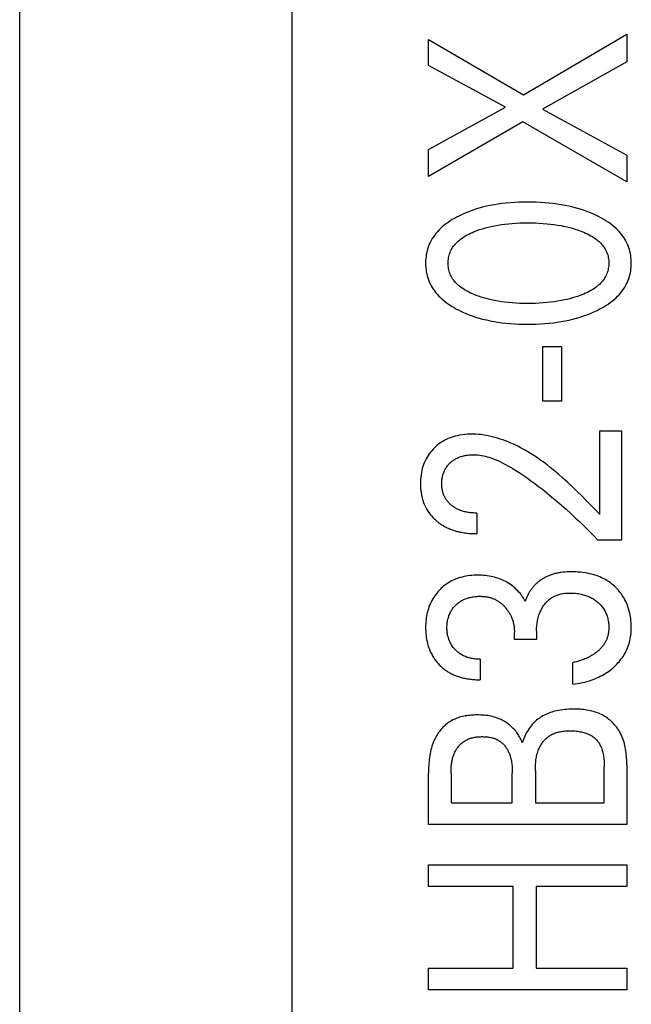
# Model space of a CAD drawing. Extents: x 0 to 594, y 0 to 420.
# Drawn here: x 114 to 119, y 239 to 247 of the extents above; entities that cross this region are included whole.
import ezdxf

# ---------------------------------------------------------------- set-up
doc = ezdxf.new("R2010")
doc.units = 0
doc.header["$LTSCALE"] = 32.67
doc.layers.add('20000_FRONT_O', color=7, linetype='CONTINUOUS')

msp = doc.modelspace()

# ---------------------------------------------------------------- linework, layer by layer
at = {"layer": '20000_FRONT_O', "color": 7, "linetype": 'CONTINUOUS'}
for p, q in [((113.6969, 216.7825), (113.6969, 315.9825)), ((115.8969, 223.2099), (115.8969, 256.5677)), ((116.9969, 246.6182), (116.9969, 246.8269)), ((116.9969, 246.8269), (117.7635, 246.3806)), ((117.7635, 246.3806), (118.5969, 246.8713)), ((118.5969, 246.8713), (118.5969, 246.6473)), ((117.6183, 246.2799), (116.9969, 246.6182)), ((118.5969, 246.6473), (117.9154, 246.2654)), ((116.9969, 245.9397), (117.6183, 246.2799)), ((117.9154, 246.2654), (118.5969, 245.8925)), ((117.7589, 246.1619), (116.9969, 245.7211)), ((118.5969, 245.6784), (117.7589, 246.1619)), ((116.9969, 245.7211), (116.9969, 245.9397)), ((118.5969, 245.8925), (118.5969, 245.6784)), ((117.92, 243.9067), (117.92, 244.3476)), ((117.92, 244.3476), (118.0708, 244.3476)), ((118.0708, 244.3476), (118.0708, 243.9067)), ((118.0708, 243.9067), (117.92, 243.9067)), ((118.3803, 242.9936), (118.3803, 243.6676)), ((118.3803, 243.6676), (118.555, 243.6676)), ((118.555, 243.6676), (118.555, 242.7849)), ((117.387, 243.0036), (117.387, 242.8375)), ((118.555, 242.7849), (118.3633, 242.7849)), ((117.8689, 242.0543), (117.8689, 241.9845)), ((117.6898, 241.9845), (117.6898, 242.0416)), ((117.8689, 241.9845), (117.6898, 241.9845)), ((117.4131, 241.8239), (117.4131, 241.6579)), ((118.1604, 241.6216), (118.1604, 241.7967)), ((118.4155, 240.6655), (118.4155, 240.9548)), ((118.5969, 240.9703), (118.5969, 240.4904)), ((116.9969, 240.4904), (116.9969, 240.905)), ((117.1784, 240.905), (117.1784, 240.6655)), ((117.6728, 240.6655), (117.6728, 240.905)), ((117.8587, 240.9267), (117.8587, 240.6655)), ((117.1784, 240.6655), (117.6728, 240.6655)), ((117.8587, 240.6655), (118.4155, 240.6655)), ((118.5969, 240.4904), (116.9969, 240.4904)), ((116.9969, 239.9887), (116.9969, 240.1638)), ((116.9969, 240.1638), (118.5969, 240.1638)), ((118.5969, 240.1638), (118.5969, 239.9887)), ((117.6807, 239.9887), (116.9969, 239.9887)), ((117.6807, 239.3292), (117.6807, 239.9887)), ((117.8667, 239.9887), (117.8667, 239.3292)), ((118.5969, 239.9887), (117.8667, 239.9887)), ((116.9969, 239.1541), (116.9969, 239.3292)), ((116.9969, 239.3292), (117.6807, 239.3292)), ((117.8667, 239.3292), (118.5969, 239.3292)), ((118.5969, 239.3292), (118.5969, 239.1541)), ((118.5969, 239.1541), (116.9969, 239.1541))]:
    msp.add_line(p, q, dxfattribs=at)
for points in [[(118.3565, 245.4036), (118.3298, 245.4159), (118.3027, 245.4274), (118.2753, 245.4382), (118.2475, 245.4481), (118.2195, 245.4572), (118.1912, 245.4655), (118.1604, 245.4737), (118.1294, 245.4811), (118.0982, 245.4876), (118.0668, 245.4934), (118.0353, 245.4984), (118.0038, 245.5027), (117.969, 245.5067), (117.9341, 245.5098), (117.8991, 245.5122), (117.8641, 245.5139), (117.8291, 245.5148), (117.7941, 245.5151), (117.7596, 245.5148), (117.7251, 245.5138), (117.6906, 245.5121), (117.6561, 245.5097), (117.6218, 245.5065), (117.5875, 245.5025), (117.5564, 245.4982), (117.5254, 245.4931), (117.4945, 245.4872), (117.4638, 245.4805), (117.4333, 245.4731), (117.403, 245.4647), (117.3753, 245.4562), (117.3477, 245.447), (117.3205, 245.4369), (117.2936, 245.426), (117.267, 245.4143), (117.2407, 245.4017), (117.2229, 245.3925), (117.2052, 245.3829), (117.1879, 245.3728), (117.1708, 245.3621), (117.1542, 245.351), (117.1379, 245.3392), (117.1221, 245.3269), (117.1068, 245.3139), (117.0921, 245.3002), (117.0798, 245.288), (117.0681, 245.2752), (117.0569, 245.2619), (117.0462, 245.2482), (117.0362, 245.2341), (117.0267, 245.2195), (117.018, 245.2046), (117.0101, 245.1892), (117.0029, 245.1735), (116.9965, 245.1575), (116.9909, 245.1412), (116.9861, 245.1246), (116.9821, 245.1078), (116.9788, 245.0908), (116.9763, 245.0736), (116.9745, 245.0564), (116.9735, 245.039), (116.9731, 245.0216), (116.9735, 245.0043), (116.9745, 244.987), (116.9763, 244.9698), (116.9788, 244.9527), (116.9821, 244.9357), (116.9861, 244.9189), (116.9909, 244.9024), (116.9965, 244.8861), (117.0029, 244.8701), (117.0101, 244.8545), (117.018, 244.8391), (117.0267, 244.8242), (117.0361, 244.8096), (117.0462, 244.7955), (117.0569, 244.7818), (117.0681, 244.7685), (117.0798, 244.7557), (117.0921, 244.7434), (117.1068, 244.7298), (117.1222, 244.7167), (117.138, 244.7043), (117.1543, 244.6925), (117.1709, 244.6813), (117.188, 244.6706), (117.2053, 244.6604), (117.2229, 244.6507), (117.2407, 244.6415), (117.2477, 244.6381)], [(117.2477, 244.6381), (117.2728, 244.6263), (117.2982, 244.6152), (117.324, 244.605), (117.3501, 244.5954), (117.3764, 244.5866), (117.403, 244.5785), (117.4333, 244.5702), (117.4638, 244.5627), (117.4945, 244.5561), (117.5254, 244.5502), (117.5564, 244.5451), (117.5875, 244.5407), (117.6218, 244.5368), (117.6561, 244.5336), (117.6906, 244.5312), (117.725, 244.5295), (117.7596, 244.5285), (117.7941, 244.5281), (117.8292, 244.5284), (117.8643, 244.5294), (117.8994, 244.5311), (117.9344, 244.5334), (117.9694, 244.5366), (118.0043, 244.5405), (118.0359, 244.5448), (118.0673, 244.5499), (118.0987, 244.5556), (118.1299, 244.5622), (118.1609, 244.5695), (118.1917, 244.5777), (118.2199, 244.5861), (118.2478, 244.5952), (118.2755, 244.6051), (118.3028, 244.6158), (118.3298, 244.6273), (118.3565, 244.6397), (118.375, 244.6489), (118.3931, 244.6586), (118.4111, 244.6687), (118.4287, 244.6794), (118.4459, 244.6907), (118.4627, 244.7025), (118.4791, 244.7149), (118.4949, 244.728), (118.5102, 244.7418), (118.5228, 244.7541), (118.5349, 244.7669), (118.5465, 244.7802), (118.5575, 244.794), (118.5679, 244.8082), (118.5777, 244.8228), (118.5867, 244.8378), (118.595, 244.8533), (118.6025, 244.8691), (118.6084, 244.8836), (118.6137, 244.8982), (118.6184, 244.9131), (118.6223, 244.9283), (118.6257, 244.9436), (118.6284, 244.959), (118.6305, 244.9746), (118.632, 244.9902), (118.6329, 245.0059), (118.6332, 245.0216), (118.6329, 245.0374), (118.632, 245.0532), (118.6306, 245.0688), (118.6285, 245.0844), (118.6257, 245.0999), (118.6224, 245.1153), (118.6184, 245.1304), (118.6137, 245.1454), (118.6084, 245.1601), (118.6025, 245.1745), (118.595, 245.1904), (118.5867, 245.2058), (118.5777, 245.2209), (118.568, 245.2355), (118.5576, 245.2497), (118.5466, 245.2635), (118.535, 245.2768), (118.5229, 245.2896), (118.5102, 245.3018), (118.4949, 245.3156), (118.479, 245.3287), (118.4626, 245.3411), (118.4458, 245.3529), (118.4285, 245.3641), (118.4109, 245.3747), (118.393, 245.3848), (118.3749, 245.3944), (118.3565, 245.4036)], [(117.3856, 245.284), (117.4086, 245.2922), (117.4318, 245.2997), (117.4552, 245.3065), (117.4788, 245.3127), (117.5025, 245.3183), (117.5301, 245.324), (117.5577, 245.329), (117.5855, 245.3333), (117.6133, 245.337), (117.6413, 245.3401), (117.6722, 245.3428), (117.7032, 245.3448), (117.7342, 245.3462), (117.7653, 245.347), (117.7964, 245.3473), (117.8279, 245.3471), (117.8594, 245.3462), (117.8909, 245.3448), (117.9223, 245.3428), (117.9537, 245.3402), (117.9821, 245.3371), (118.0104, 245.3335), (118.0386, 245.3293), (118.0668, 245.3243), (118.0947, 245.3187), (118.1158, 245.3139), (118.1368, 245.3087), (118.1576, 245.303), (118.1783, 245.2968), (118.1989, 245.2901), (118.2193, 245.2829), (118.2345, 245.2771), (118.2495, 245.271), (118.2644, 245.2645), (118.2791, 245.2576), (118.2936, 245.2502), (118.3078, 245.2424), (118.3217, 245.234), (118.3352, 245.2251), (118.3485, 245.2156), (118.3578, 245.2083), (118.3668, 245.2007), (118.3756, 245.1928), (118.384, 245.1846), (118.3921, 245.1761), (118.3998, 245.1672), (118.4071, 245.158), (118.4139, 245.1485), (118.4202, 245.1386), (118.426, 245.1285), (118.4309, 245.1186), (118.4353, 245.1085), (118.4391, 245.0981), (118.4425, 245.0876), (118.4453, 245.0768), (118.4477, 245.066), (118.4495, 245.055), (118.4508, 245.0439), (118.4515, 245.0328), (118.4518, 245.0216), (118.4515, 245.0105), (118.4508, 244.9994), (118.4495, 244.9883), (118.4477, 244.9773), (118.4453, 244.9664), (118.4425, 244.9557), (118.4391, 244.9452), (118.4353, 244.9348), (118.4309, 244.9247), (118.426, 244.9148), (118.4202, 244.9046), (118.4139, 244.8948), (118.4071, 244.8853), (118.3998, 244.8761), (118.3921, 244.8672), (118.384, 244.8587), (118.3756, 244.8504), (118.3668, 244.8425), (118.3578, 244.835), (118.3485, 244.8277), (118.3352, 244.8182), (118.3216, 244.8092), (118.3077, 244.8009), (118.2935, 244.793), (118.279, 244.7856), (118.2644, 244.7787), (118.2495, 244.7722), (118.2345, 244.7661), (118.2193, 244.7604)], [(118.2193, 244.7604), (118.199, 244.7532), (118.1784, 244.7465), (118.1577, 244.7403), (118.1368, 244.7346), (118.1158, 244.7294), (118.0947, 244.7246), (118.0667, 244.7189), (118.0386, 244.714), (118.0104, 244.7098), (117.9821, 244.7061), (117.9537, 244.7031), (117.9223, 244.7004), (117.8909, 244.6984), (117.8594, 244.697), (117.8279, 244.6962), (117.7964, 244.696), (117.7653, 244.6962), (117.7342, 244.6971), (117.7032, 244.6985), (117.6722, 244.7005), (117.6413, 244.7032), (117.6133, 244.7063), (117.5855, 244.7099), (117.5577, 244.7143), (117.53, 244.7193), (117.5025, 244.725), (117.4818, 244.7298), (117.4612, 244.7351), (117.4408, 244.7409), (117.4204, 244.7472), (117.4002, 244.754), (117.3802, 244.7613), (117.3654, 244.7671), (117.3508, 244.7732), (117.3364, 244.7797), (117.3221, 244.7866), (117.308, 244.794), (117.2943, 244.8018), (117.2808, 244.8102), (117.2676, 244.819), (117.2548, 244.8285), (117.2458, 244.8358), (117.237, 244.8434), (117.2285, 244.8513), (117.2203, 244.8595), (117.2124, 244.868), (117.2049, 244.8768), (117.1979, 244.886), (117.1913, 244.8955), (117.1852, 244.9052), (117.1796, 244.9153), (117.1748, 244.9252), (117.1706, 244.9353), (117.1668, 244.9456), (117.1635, 244.9561), (117.1608, 244.9668), (117.1585, 244.9776), (117.1568, 244.9885), (117.1555, 244.9995), (117.1548, 245.0106), (117.1546, 245.0216), (117.1548, 245.0327), (117.1555, 245.0438), (117.1568, 245.0548), (117.1585, 245.0657), (117.1608, 245.0765), (117.1635, 245.0872), (117.1668, 245.0977), (117.1706, 245.108), (117.1748, 245.1181), (117.1796, 245.128), (117.1852, 245.138), (117.1913, 245.1478), (117.1979, 245.1573), (117.2049, 245.1664), (117.2124, 245.1753), (117.2203, 245.1838), (117.2285, 245.192), (117.237, 245.1999), (117.2458, 245.2075), (117.2548, 245.2148), (117.2676, 245.2242), (117.2808, 245.2331), (117.2943, 245.2415), (117.3081, 245.2493), (117.3221, 245.2567), (117.3364, 245.2636), (117.3509, 245.2701), (117.3655, 245.2762), (117.3802, 245.282), (117.3856, 245.284)], [(118.3803, 242.9936), (118.3436, 243.0306), (118.3068, 243.0677), (118.27, 243.1048), (118.2331, 243.1417), (118.1958, 243.1783), (118.1582, 243.2145), (118.1202, 243.2503), (118.0816, 243.2854), (118.0424, 243.3198), (118.0024, 243.3534), (117.9781, 243.373), (117.9536, 243.3922), (117.9288, 243.411), (117.9036, 243.4294), (117.8781, 243.4473), (117.8522, 243.4647), (117.826, 243.4815), (117.7994, 243.4978), (117.7724, 243.5134), (117.7451, 243.5285), (117.7174, 243.5428), (117.6892, 243.5564), (117.6607, 243.5693), (117.6398, 243.5781), (117.6188, 243.5865), (117.5975, 243.5944), (117.5761, 243.6018), (117.5545, 243.6086), (117.5328, 243.6149), (117.5109, 243.6206), (117.489, 243.6257), (117.4669, 243.6301), (117.4447, 243.6339), (117.4224, 243.6369), (117.4001, 243.6391), (117.3777, 243.6406), (117.3553, 243.6413), (117.3337, 243.6411), (117.3121, 243.6402), (117.2906, 243.6384), (117.2692, 243.6357), (117.2479, 243.6322), (117.2267, 243.6278), (117.2108, 243.6238), (117.195, 243.6192), (117.1793, 243.6141), (117.1639, 243.6083), (117.1488, 243.602), (117.1339, 243.5949), (117.1194, 243.5873), (117.1059, 243.5793), (117.0928, 243.5707), (117.08, 243.5616), (117.0676, 243.5519), (117.0557, 243.5417), (117.0442, 243.5309), (117.0332, 243.5197), (117.0223, 243.5076), (117.0119, 243.4951), (117.0022, 243.4821), (116.993, 243.4686), (116.9844, 243.4548), (116.9765, 243.4406), (116.9691, 243.4257), (116.9625, 243.4105), (116.9565, 243.395), (116.9511, 243.3793), (116.9465, 243.3633), (116.9425, 243.3472), (116.9389, 243.3294), (116.936, 243.3116), (116.9338, 243.2936), (116.9323, 243.2756), (116.9314, 243.2575), (116.9312, 243.2394), (116.9315, 243.2208), (116.9325, 243.2023), (116.9342, 243.1838), (116.9367, 243.1654), (116.9399, 243.1471), (116.944, 243.129), (116.9486, 243.1125), (116.9539, 243.0961), (116.9599, 243.08), (116.9667, 243.0643), (116.9743, 243.0488), (116.9826, 243.0338), (116.9912, 243.0198), (117.0006, 243.0062), (117.0106, 242.993), (117.0211, 242.9804), (117.0322, 242.9682)], [(117.387, 243.0036), (117.3768, 243.0037), (117.3665, 243.004), (117.3563, 243.0045), (117.3461, 243.0052), (117.3359, 243.0062), (117.3257, 243.0075), (117.3156, 243.009), (117.3055, 243.0108), (117.2966, 243.0126), (117.2877, 243.0146), (117.2789, 243.0169), (117.2702, 243.0195), (117.2616, 243.0223), (117.2531, 243.0254), (117.2446, 243.0287), (117.2363, 243.0324), (117.2296, 243.0356), (117.2229, 243.039), (117.2163, 243.0427), (117.2099, 243.0465), (117.2035, 243.0505), (117.1973, 243.0547), (117.1912, 243.0591), (117.1853, 243.0637), (117.1795, 243.0684), (117.1741, 243.0731), (117.1689, 243.078), (117.1639, 243.083), (117.159, 243.0881), (117.1543, 243.0935), (117.1497, 243.0989), (117.1454, 243.1046), (117.1412, 243.1103), (117.1373, 243.1162), (117.1336, 243.1222), (117.1302, 243.1282), (117.1269, 243.1344), (117.1239, 243.1406), (117.1211, 243.147), (117.1185, 243.1534), (117.1161, 243.16), (117.1139, 243.1666), (117.112, 243.1732), (117.1099, 243.1813), (117.1082, 243.1895), (117.1067, 243.1977), (117.1056, 243.206), (117.1047, 243.2143), (117.104, 243.2227), (117.1037, 243.231), (117.1035, 243.2394), (117.1036, 243.2476), (117.1039, 243.2557), (117.1044, 243.2638), (117.1052, 243.2719), (117.1062, 243.28), (117.1074, 243.288), (117.1089, 243.296), (117.1107, 243.3039), (117.1126, 243.3112), (117.1147, 243.3184), (117.117, 243.3255), (117.1196, 243.3325), (117.1224, 243.3394), (117.1254, 243.3463), (117.1287, 243.353), (117.1322, 243.3596), (117.136, 243.3659), (117.1399, 243.3722), (117.1441, 243.3783), (117.1485, 243.3842), (117.1532, 243.39), (117.158, 243.3956), (117.163, 243.4011), (117.1682, 243.4063), (117.1734, 243.4113), (117.1788, 243.4162), (117.1844, 243.4208), (117.1901, 243.4253), (117.196, 243.4296), (117.202, 243.4336), (117.2081, 243.4375), (117.2143, 243.4412), (117.2207, 243.4446), (117.2276, 243.4481), (117.2346, 243.4513), (117.2417, 243.4542), (117.2489, 243.457), (117.2562, 243.4595), (117.2636, 243.4618), (117.2711, 243.464), (117.2785, 243.4659), (117.2861, 243.4676), (117.2947, 243.4694), (117.3033, 243.4709), (117.312, 243.4722), (117.3207, 243.4733), (117.3294, 243.4742), (117.3381, 243.4748), (117.3468, 243.4752), (117.3556, 243.4753), (117.3643, 243.4753)], [(117.3643, 243.4753), (117.3795, 243.4746), (117.3946, 243.4733), (117.4096, 243.4714), (117.4246, 243.469), (117.4396, 243.466), (117.4544, 243.4624), (117.4692, 243.4585), (117.4838, 243.4541), (117.4984, 243.4493), (117.5127, 243.4442), (117.5342, 243.436), (117.5554, 243.4271), (117.5762, 243.4176), (117.5968, 243.4075), (117.6172, 243.397), (117.6373, 243.3861), (117.6572, 243.3747), (117.6769, 243.3631), (117.6964, 243.3511), (117.7288, 243.3305), (117.7608, 243.3093), (117.7924, 243.2876), (117.8236, 243.2653), (117.8545, 243.2426), (117.8851, 243.2194), (117.9154, 243.1959), (117.9543, 243.1649), (117.9928, 243.1333), (118.0309, 243.1013), (118.0685, 243.0688), (118.1064, 243.0352), (118.144, 243.0012), (118.1811, 242.9667), (118.2178, 242.9318), (118.2548, 242.8957), (118.2914, 242.8592), (118.3276, 242.8223), (118.3633, 242.7849)], [(117.0322, 242.9682), (117.0394, 242.9608), (117.0468, 242.9537), (117.0527, 242.9482), (117.0588, 242.9429), (117.0649, 242.9377), (117.0712, 242.9326), (117.0775, 242.9276), (117.084, 242.9228), (117.0906, 242.9181), (117.0972, 242.9136), (117.104, 242.9091), (117.1108, 242.9049), (117.1178, 242.9007), (117.1248, 242.8967), (117.1319, 242.8929), (117.139, 242.8892), (117.1468, 242.8854), (117.1545, 242.8818), (117.1624, 242.8783), (117.1703, 242.875), (117.1783, 242.8719), (117.1864, 242.8689), (117.1945, 242.8661), (117.2026, 242.8634), (117.2108, 242.8609), (117.2191, 242.8585), (117.2274, 242.8563), (117.2357, 242.8542), (117.2441, 242.8523), (117.2524, 242.8505), (117.2627, 242.8484), (117.2729, 242.8466), (117.2832, 242.8449), (117.2935, 242.8434), (117.3039, 242.8421), (117.3142, 242.841), (117.3246, 242.8401), (117.335, 242.8393), (117.3454, 242.8386), (117.3558, 242.8381), (117.3662, 242.8378), (117.3766, 242.8376), (117.387, 242.8375)], [(118.0635, 242.5239), (118.0558, 242.5228), (118.048, 242.5215), (118.0403, 242.52), (118.0326, 242.5185), (118.025, 242.5167), (118.0173, 242.5149), (118.0097, 242.5129), (118.0022, 242.5107), (117.9947, 242.5084), (117.9872, 242.5059), (117.9798, 242.5033), (117.9732, 242.5008), (117.9667, 242.4981), (117.9602, 242.4954), (117.9538, 242.4925), (117.9475, 242.4894), (117.9412, 242.4863), (117.9349, 242.483), (117.9288, 242.4796), (117.9227, 242.4761), (117.9166, 242.4724), (117.9107, 242.4686), (117.9048, 242.4647), (117.899, 242.4607), (117.8933, 242.4565), (117.8876, 242.4522), (117.8821, 242.4478), (117.8767, 242.4433), (117.8713, 242.4387), (117.866, 242.4339), (117.8609, 242.429), (117.8558, 242.424), (117.8511, 242.4192), (117.8465, 242.4142), (117.842, 242.4092), (117.8376, 242.4041), (117.8333, 242.3988), (117.8292, 242.3935), (117.8251, 242.3881), (117.8211, 242.3826), (117.8173, 242.377), (117.8136, 242.3714), (117.81, 242.3656), (117.8066, 242.3598), (117.8033, 242.3539), (117.8001, 242.348), (117.7971, 242.342), (117.7942, 242.3359), (117.7914, 242.3298), (117.7889, 242.3236), (117.7864, 242.3174), (117.7841, 242.3111), (117.782, 242.3048), (117.78, 242.2984), (117.7782, 242.292)], [(118.1604, 241.6216), (118.1799, 241.6242), (118.1994, 241.6274), (118.2189, 241.6309), (118.2382, 241.635), (118.2575, 241.6397), (118.2766, 241.6448), (118.2955, 241.6505), (118.3104, 241.6555), (118.3253, 241.6608), (118.3399, 241.6665), (118.3545, 241.6726), (118.3688, 241.6791), (118.3829, 241.686), (118.3969, 241.6933), (118.4106, 241.701), (118.4234, 241.7088), (118.4359, 241.7169), (118.4482, 241.7253), (118.4603, 241.7342), (118.4721, 241.7434), (118.4836, 241.7529), (118.4948, 241.7629), (118.5056, 241.7731), (118.5157, 241.7832), (118.5255, 241.7936), (118.5349, 241.8042), (118.544, 241.8152), (118.5527, 241.8265), (118.5611, 241.838), (118.569, 241.8498), (118.5765, 241.8619), (118.5833, 241.8738), (118.5898, 241.8859), (118.5958, 241.8982), (118.6013, 241.9108), (118.6064, 241.9235), (118.6111, 241.9364), (118.6153, 241.9494), (118.619, 241.9626), (118.6224, 241.9764), (118.6253, 241.9903), (118.6277, 242.0043), (118.6296, 242.0184), (118.6311, 242.0325), (118.6322, 242.0467), (118.6329, 242.061), (118.6332, 242.0752), (118.6332, 242.0906), (118.6327, 242.1061), (118.6317, 242.1215), (118.6304, 242.1368), (118.6286, 242.1521), (118.6263, 242.1674), (118.6236, 242.1826), (118.6204, 242.1977), (118.617, 242.2114), (118.6133, 242.2251), (118.6091, 242.2386), (118.6045, 242.252), (118.5995, 242.2652), (118.594, 242.2783), (118.5881, 242.2911), (118.5818, 242.3038), (118.5752, 242.3159), (118.5681, 242.3279), (118.5607, 242.3395), (118.5528, 242.3509), (118.5446, 242.362), (118.5359, 242.3729), (118.5269, 242.3834), (118.5176, 242.3936), (118.5079, 242.4035), (118.4978, 242.413), (118.4874, 242.4221), (118.4768, 242.4309), (118.4658, 242.4394), (118.4546, 242.4474), (118.443, 242.4551), (118.4313, 242.4623), (118.4193, 242.4692), (118.4064, 242.476), (118.3933, 242.4823), (118.38, 242.4882), (118.3665, 242.4936), (118.3528, 242.4986), (118.339, 242.5032), (118.325, 242.5074), (118.311, 242.5112), (118.2968, 242.5146), (118.2787, 242.5183), (118.2605, 242.5215), (118.2423, 242.5241), (118.2239, 242.5262), (118.2055, 242.5278), (118.1871, 242.5289), (118.1686, 242.5295), (118.1502, 242.5297), (118.1328, 242.5294), (118.1154, 242.5288), (118.0981, 242.5277), (118.0808, 242.5261), (118.0635, 242.5239)], [(117.7782, 242.292), (117.772, 242.3032), (117.7653, 242.3142), (117.7583, 242.325), (117.7508, 242.3356), (117.743, 242.346), (117.7349, 242.3561), (117.7262, 242.3662), (117.7172, 242.376), (117.7079, 242.3854), (117.698, 242.3949), (117.6878, 242.4039), (117.6772, 242.4127), (117.6664, 242.421), (117.6552, 242.429), (117.6438, 242.4365), (117.6321, 242.4437), (117.6202, 242.4504), (117.6078, 242.4569), (117.5952, 242.4628), (117.5824, 242.4684), (117.5694, 242.4735), (117.5562, 242.4781), (117.5429, 242.4823), (117.5294, 242.4861), (117.5159, 242.4895), (117.501, 242.4926), (117.486, 242.4954), (117.471, 242.4976), (117.4558, 242.4994), (117.4407, 242.5008), (117.4254, 242.5017), (117.4102, 242.5023), (117.3949, 242.5025), (117.3788, 242.5023), (117.3628, 242.5016), (117.3467, 242.5006), (117.3307, 242.499), (117.3147, 242.497), (117.2989, 242.4944), (117.2831, 242.4913), (117.2674, 242.4876), (117.2549, 242.4843), (117.2425, 242.4805), (117.2302, 242.4764), (117.2181, 242.4718), (117.2061, 242.4669), (117.1943, 242.4616), (117.1827, 242.4559), (117.1713, 242.4497), (117.1601, 242.4432), (117.1493, 242.4364), (117.1388, 242.4291), (117.1286, 242.4216), (117.1186, 242.4136), (117.1088, 242.4053), (117.0994, 242.3967), (117.0903, 242.3878), (117.0814, 242.3786), (117.0729, 242.3691), (117.0637, 242.3581), (117.0549, 242.3468), (117.0465, 242.3351), (117.0386, 242.3232), (117.0311, 242.311), (117.024, 242.2985), (117.0175, 242.2858), (117.0113, 242.2725), (117.0055, 242.2591), (117.0003, 242.2454), (116.9956, 242.2316), (116.9913, 242.2176), (116.9875, 242.2035), (116.9842, 242.1893), (116.9812, 242.1738), (116.9786, 242.1583), (116.9766, 242.1427), (116.9751, 242.127), (116.974, 242.1113), (116.9733, 242.0955), (116.9731, 242.0797), (116.9733, 242.0634), (116.974, 242.0471), (116.9751, 242.0309), (116.9767, 242.0146), (116.9788, 241.9985), (116.9815, 241.9824), (116.9847, 241.9664), (116.9877, 241.9537), (116.9911, 241.9411), (116.9948, 241.9286), (116.999, 241.9163), (117.0035, 241.9041), (117.0084, 241.892), (117.0137, 241.8801), (117.0195, 241.8685), (117.0275, 241.8536)], [(117.4131, 241.8239), (117.4042, 241.8239), (117.3952, 241.8242), (117.3863, 241.8247), (117.3774, 241.8254), (117.3685, 241.8263), (117.3596, 241.8275), (117.3508, 241.8289), (117.342, 241.8306), (117.3332, 241.8326), (117.3254, 241.8345), (117.3177, 241.8367), (117.31, 241.8391), (117.3024, 241.8418), (117.2949, 241.8447), (117.2875, 241.8478), (117.2802, 241.8511), (117.273, 241.8547), (117.2659, 241.8586), (117.2592, 241.8625), (117.2527, 241.8667), (117.2463, 241.8712), (117.2401, 241.8758), (117.234, 241.8806), (117.228, 241.8857), (117.2223, 241.8909), (117.2167, 241.8963), (117.2112, 241.9019), (117.206, 241.9077), (117.2009, 241.9137), (117.196, 241.9198), (117.1913, 241.926), (117.1868, 241.9324), (117.1826, 241.939), (117.1785, 241.9457), (117.1747, 241.9525), (117.1711, 241.9595), (117.1678, 241.9666), (117.1647, 241.9738), (117.1618, 241.9811), (117.1592, 241.9885), (117.1568, 241.996), (117.1547, 242.0036), (117.1528, 242.0112), (117.151, 242.0194), (117.1495, 242.0277), (117.1482, 242.036), (117.1472, 242.0443), (117.1465, 242.0527), (117.1459, 242.0611), (117.1456, 242.0695), (117.1455, 242.0779), (117.1456, 242.0865), (117.1459, 242.0951), (117.1464, 242.1037), (117.1472, 242.1122), (117.1482, 242.1207), (117.1495, 242.1292), (117.151, 242.1377), (117.1528, 242.146), (117.1547, 242.1537), (117.1568, 242.1614), (117.1592, 242.1689), (117.1618, 242.1764), (117.1647, 242.1838), (117.1678, 242.1911), (117.1711, 242.1983), (117.1747, 242.2053), (117.1785, 242.2121), (117.1825, 242.2188), (117.1868, 242.2253), (117.1913, 242.2317), (117.1959, 242.238), (117.2008, 242.2441), (117.206, 242.25), (117.2112, 242.2557), (117.2166, 242.2612), (117.2222, 242.2665), (117.228, 242.2716), (117.2339, 242.2766), (117.2399, 242.2813), (117.2462, 242.2858), (117.2525, 242.2901), (117.259, 242.2942), (117.2657, 242.298), (117.2728, 242.3018), (117.2801, 242.3054), (117.2875, 242.3087), (117.295, 242.3117), (117.3026, 242.3145), (117.3103, 242.3171), (117.318, 242.3194), (117.3258, 242.3215), (117.3337, 242.3234), (117.3427, 242.3254), (117.3517, 242.327), (117.3607, 242.3284), (117.3698, 242.3296), (117.3789, 242.3305), (117.388, 242.3312), (117.3971, 242.3317), (117.4062, 242.3319), (117.4154, 242.3319)], [(117.4154, 242.3319), (117.4227, 242.3318), (117.4301, 242.3315), (117.4375, 242.3311), (117.4449, 242.3305), (117.4523, 242.3297), (117.4596, 242.3287), (117.467, 242.3276), (117.4743, 242.3263), (117.4815, 242.3248), (117.4887, 242.3231), (117.4959, 242.3211), (117.502, 242.3193), (117.5081, 242.3173), (117.5141, 242.3151), (117.52, 242.3128), (117.5259, 242.3103), (117.5317, 242.3077), (117.5375, 242.3049), (117.5432, 242.302), (117.5488, 242.2989), (117.5543, 242.2957), (117.5597, 242.2923), (117.565, 242.2888), (117.5705, 242.285), (117.5758, 242.281), (117.581, 242.277), (117.5861, 242.2728), (117.591, 242.2684), (117.5959, 242.264), (117.6007, 242.2594), (117.6053, 242.2547), (117.6099, 242.2499), (117.6143, 242.245), (117.6187, 242.2399), (117.6229, 242.2348), (117.6272, 242.2294), (117.6314, 242.2238), (117.6354, 242.2182), (117.6394, 242.2124), (117.6432, 242.2066), (117.6468, 242.2007), (117.6503, 242.1947), (117.6537, 242.1887), (117.6569, 242.1825), (117.66, 242.1763), (117.6632, 242.1694), (117.6663, 242.1625), (117.6691, 242.1554), (117.6718, 242.1483), (117.6743, 242.1411), (117.6766, 242.1339), (117.6787, 242.1266), (117.6806, 242.1193), (117.6823, 242.1119), (117.6839, 242.1042), (117.6853, 242.0964), (117.6865, 242.0887), (117.6875, 242.0808), (117.6884, 242.073), (117.689, 242.0652), (117.6894, 242.0573), (117.6897, 242.0495), (117.6898, 242.0416)], [(117.8689, 242.0543), (117.8691, 242.0652), (117.8694, 242.076), (117.87, 242.0869), (117.8709, 242.0977), (117.8721, 242.1085), (117.8735, 242.1193), (117.8752, 242.13), (117.8771, 242.1399), (117.8793, 242.1497), (117.8817, 242.1594), (117.8844, 242.169), (117.8873, 242.1786), (117.8906, 242.1881), (117.8941, 242.1975), (117.8978, 242.2063), (117.9017, 242.2151), (117.906, 242.2237), (117.9105, 242.2322), (117.9152, 242.2405), (117.9203, 242.2486), (117.9256, 242.2566), (117.9302, 242.263), (117.935, 242.2693), (117.94, 242.2754), (117.9452, 242.2813), (117.9505, 242.2871), (117.9561, 242.2927), (117.9618, 242.2981), (117.9677, 242.3033), (117.9738, 242.3083), (117.9801, 242.3131), (117.9864, 242.3175), (117.9929, 242.3217), (117.9996, 242.3257), (118.0064, 242.3295), (118.0134, 242.333), (118.0204, 242.3363), (118.0276, 242.3393), (118.0349, 242.3421), (118.0422, 242.3446), (118.0496, 242.3469), (118.0588, 242.3494), (118.0681, 242.3515), (118.0774, 242.3533), (118.0868, 242.3548), (118.0962, 242.356), (118.1057, 242.3569), (118.1152, 242.3576), (118.1248, 242.358), (118.1343, 242.3582), (118.1461, 242.3582), (118.1579, 242.3579), (118.1697, 242.3572), (118.1815, 242.3563), (118.1932, 242.355), (118.2049, 242.3534), (118.2166, 242.3514), (118.2281, 242.3492), (118.2372, 242.3471), (118.2463, 242.3448), (118.2552, 242.3423), (118.2641, 242.3396), (118.273, 242.3366), (118.2817, 242.3333), (118.2903, 242.3298), (118.2988, 242.326), (118.3071, 242.3219), (118.3149, 242.3178), (118.3225, 242.3135), (118.3299, 242.3089), (118.3372, 242.3041), (118.3444, 242.299), (118.3514, 242.2937), (118.3582, 242.2882), (118.3648, 242.2825), (118.3713, 242.2766), (118.3777, 242.2703), (118.3839, 242.2638), (118.3899, 242.257), (118.3956, 242.2501), (118.4011, 242.243), (118.4064, 242.2357), (118.4113, 242.2282), (118.416, 242.2205), (118.4204, 242.2127), (118.4245, 242.2047), (118.4282, 242.1965), (118.4317, 242.1882), (118.4349, 242.1798), (118.4379, 242.1713), (118.4405, 242.1627), (118.4428, 242.154), (118.4451, 242.1445), (118.447, 242.135), (118.4485, 242.1254), (118.4498, 242.1158), (118.4508, 242.1061), (118.4514, 242.0964), (118.4517, 242.0867), (118.4518, 242.077)], [(118.4518, 242.077), (118.4516, 242.0702), (118.4513, 242.0634), (118.4509, 242.0566), (118.4503, 242.0498), (118.4495, 242.043), (118.4485, 242.0363), (118.4473, 242.0296), (118.446, 242.0229), (118.4445, 242.0163), (118.4427, 242.0097), (118.441, 242.0039), (118.4391, 241.9981), (118.4371, 241.9924), (118.4349, 241.9868), (118.4325, 241.9812), (118.4301, 241.9757), (118.4274, 241.9702), (118.4246, 241.9649), (118.4217, 241.9596), (118.4187, 241.9543), (118.4155, 241.9492), (118.4116, 241.9433), (118.4076, 241.9375), (118.4034, 241.9319), (118.3991, 241.9264), (118.3946, 241.9209), (118.3899, 241.9156), (118.3852, 241.9104), (118.3803, 241.9054), (118.3753, 241.9004), (118.3701, 241.8956), (118.3642, 241.8902), (118.3581, 241.885), (118.352, 241.8799), (118.3457, 241.875), (118.3392, 241.8703), (118.3327, 241.8657), (118.3261, 241.8612), (118.3194, 241.8569), (118.3126, 241.8527), (118.3051, 241.8484), (118.2976, 241.8443), (118.29, 241.8403), (118.2823, 241.8365), (118.2745, 241.8328), (118.2666, 241.8293), (118.2587, 241.826), (118.2507, 241.8228), (118.2426, 241.8198), (118.2326, 241.8162), (118.2224, 241.8128), (118.2122, 241.8097), (118.2019, 241.8067), (118.1916, 241.8039), (118.1812, 241.8013), (118.1708, 241.7989), (118.1604, 241.7967)], [(117.0275, 241.8536), (117.0318, 241.8464), (117.0363, 241.8392), (117.0409, 241.8322), (117.0456, 241.8252), (117.0506, 241.8184), (117.0556, 241.8116), (117.0609, 241.805), (117.0662, 241.7985), (117.0718, 241.7921), (117.0774, 241.7858), (117.0831, 241.7799), (117.0888, 241.774), (117.0947, 241.7683), (117.1007, 241.7627), (117.1068, 241.7573), (117.113, 241.752), (117.1193, 241.7468), (117.1258, 241.7418), (117.1323, 241.7369), (117.139, 241.7322), (117.1458, 241.7276), (117.1526, 241.7231), (117.1596, 241.7189), (117.1666, 241.7147), (117.1741, 241.7106), (117.1817, 241.7066), (117.1894, 241.7029), (117.1972, 241.6992), (117.2051, 241.6958), (117.213, 241.6925), (117.221, 241.6894), (117.2291, 241.6865), (117.2372, 241.6837), (117.2454, 241.6811), (117.2536, 241.6786), (117.2619, 241.6763), (117.2702, 241.6741), (117.2785, 241.6721), (117.2887, 241.6699), (117.299, 241.6678), (117.3092, 241.666), (117.3196, 241.6643), (117.3299, 241.6629), (117.3403, 241.6616), (117.3506, 241.6606), (117.361, 241.6597), (117.3714, 241.659), (117.3818, 241.6585), (117.3923, 241.6581), (117.4027, 241.6579), (117.4131, 241.6579)], [(118.5969, 240.9703), (118.5968, 240.9845), (118.5966, 240.9987), (118.5961, 241.013), (118.5953, 241.0274), (118.5943, 241.0417), (118.5931, 241.056), (118.5915, 241.0703), (118.5897, 241.0845), (118.5874, 241.0987), (118.5849, 241.1128), (118.5819, 241.1268), (118.5785, 241.1407), (118.5748, 241.1545), (118.5705, 241.1681), (118.5659, 241.1815), (118.5607, 241.1948), (118.555, 241.2079), (118.5488, 241.2207), (118.5433, 241.2311), (118.5375, 241.2413), (118.5313, 241.2513), (118.5248, 241.2611), (118.518, 241.2706), (118.5108, 241.28), (118.5034, 241.2892), (118.4957, 241.2981), (118.4876, 241.3067), (118.4793, 241.3151), (118.4708, 241.3232), (118.462, 241.331), (118.4529, 241.3385), (118.4436, 241.3457), (118.4341, 241.3526), (118.4244, 241.3591), (118.4145, 241.3652), (118.4044, 241.371), (118.3923, 241.3774), (118.3799, 241.3832), (118.3673, 241.3885), (118.3545, 241.3934), (118.3416, 241.3978), (118.3284, 241.4017), (118.3151, 241.4052), (118.3017, 241.4084), (118.2882, 241.4111), (118.2745, 241.4135), (118.2608, 241.4155), (118.247, 241.4171), (118.2332, 241.4185), (118.2193, 241.4195), (118.2054, 241.4203), (118.1915, 241.4208), (118.1776, 241.4211), (118.1638, 241.4211), (118.1468, 241.4209), (118.1298, 241.4203), (118.113, 241.4193), (118.0962, 241.4178), (118.0795, 241.416), (118.0628, 241.4136), (118.0463, 241.4107), (118.0298, 241.4073), (118.0171, 241.4043), (118.0045, 241.4008), (117.9919, 241.397), (117.9795, 241.3929), (117.9672, 241.3883), (117.9551, 241.3833), (117.9431, 241.3779), (117.9314, 241.3721), (117.9198, 241.3659), (117.9092, 241.3596), (117.8988, 241.353), (117.8887, 241.346), (117.8788, 241.3387), (117.8692, 241.331), (117.8599, 241.3229), (117.8509, 241.3145), (117.8422, 241.3058), (117.8338, 241.2968), (117.8247, 241.2863), (117.8161, 241.2753), (117.8079, 241.2641), (117.8001, 241.2525), (117.7928, 241.2405), (117.7858, 241.2282), (117.7793, 241.2157), (117.7733, 241.2029), (117.7676, 241.1895), (117.7623, 241.1758), (117.7575, 241.162), (117.7533, 241.1481)], [(117.7533, 241.1481), (117.7498, 241.1581), (117.7459, 241.1681), (117.7416, 241.1779), (117.737, 241.1875), (117.732, 241.197), (117.7267, 241.2063), (117.721, 241.2155), (117.715, 241.2244), (117.7087, 241.2332), (117.7021, 241.2417), (117.6952, 241.25), (117.6881, 241.2581), (117.6807, 241.266), (117.673, 241.2736), (117.6649, 241.2811), (117.6565, 241.2884), (117.6478, 241.2954), (117.639, 241.3021), (117.63, 241.3086), (117.6207, 241.3147), (117.6113, 241.3205), (117.6017, 241.326), (117.592, 241.3312), (117.5821, 241.3361), (117.5721, 241.3407), (117.5619, 241.3449), (117.5517, 241.3489), (117.5388, 241.3533), (117.5257, 241.3572), (117.5125, 241.3607), (117.4992, 241.3637), (117.4858, 241.3663), (117.4722, 241.3685), (117.4586, 241.3703), (117.4449, 241.3717), (117.4311, 241.3727), (117.4172, 241.3735), (117.4033, 241.3739), (117.3893, 241.374), (117.3772, 241.3738), (117.3651, 241.3735), (117.353, 241.3729), (117.3409, 241.372), (117.3289, 241.3709), (117.3169, 241.3696), (117.3049, 241.3679), (117.293, 241.366), (117.2812, 241.3638), (117.2696, 241.3612), (117.258, 241.3583), (117.2465, 241.3551), (117.2352, 241.3515), (117.2241, 241.3475), (117.2131, 241.3432), (117.2023, 241.3385), (117.1918, 241.3334), (117.1814, 241.3278), (117.1713, 241.3218), (117.1623, 241.316), (117.1535, 241.3099), (117.145, 241.3034), (117.1366, 241.2966), (117.1285, 241.2894), (117.1206, 241.282), (117.1129, 241.2743), (117.1055, 241.2663), (117.0983, 241.2581), (117.0914, 241.2497), (117.0847, 241.241), (117.0782, 241.2322), (117.072, 241.2231), (117.0661, 241.2139), (117.0604, 241.2045), (117.0551, 241.1949), (117.0499, 241.1852), (117.0451, 241.1754), (117.0405, 241.1655), (117.0344, 241.151), (117.0289, 241.1363), (117.0239, 241.1215), (117.0194, 241.1065), (117.0155, 241.0914), (117.012, 241.0761), (117.0089, 241.0608), (117.0063, 241.0454), (117.0041, 241.0299), (117.0022, 241.0143), (117.0006, 240.9987), (116.9994, 240.9831), (116.9984, 240.9674), (116.9977, 240.9518), (116.9973, 240.9361), (116.997, 240.9205), (116.9969, 240.905)], [(117.1784, 240.905), (117.1784, 240.9142), (117.1786, 240.9234), (117.1788, 240.9327), (117.1792, 240.942), (117.1798, 240.9513), (117.1805, 240.9605), (117.1814, 240.9698), (117.1825, 240.9791), (117.1837, 240.9883), (117.1852, 240.9974), (117.1869, 241.0065), (117.1889, 241.0156), (117.1912, 241.0246), (117.1937, 241.0335), (117.1965, 241.0423), (117.1996, 241.0511), (117.203, 241.0597), (117.2067, 241.0682), (117.2099, 241.0748), (117.2133, 241.0813), (117.2168, 241.0878), (117.2206, 241.0941), (117.2246, 241.1003), (117.2287, 241.1064), (117.2331, 241.1123), (117.2376, 241.1181), (117.2423, 241.1238), (117.2472, 241.1293), (117.2522, 241.1346), (117.2574, 241.1397), (117.2628, 241.1447), (117.2683, 241.1494), (117.2739, 241.154), (117.2797, 241.1583), (117.2857, 241.1624), (117.2918, 241.1662), (117.2987, 241.1702), (117.3058, 241.1739), (117.3131, 241.1774), (117.3205, 241.1805), (117.328, 241.1833), (117.3357, 241.1859), (117.3435, 241.1882), (117.3513, 241.1903), (117.3593, 241.1921), (117.3673, 241.1937), (117.3754, 241.195), (117.3836, 241.1962), (117.3918, 241.1971), (117.4001, 241.1978), (117.4084, 241.1984), (117.4168, 241.1987), (117.4251, 241.1989), (117.4335, 241.1989), (117.4414, 241.1987), (117.4493, 241.1984), (117.4571, 241.198), (117.4649, 241.1974), (117.4727, 241.1966), (117.4805, 241.1956), (117.4882, 241.1944), (117.4958, 241.1931), (117.5034, 241.1915), (117.5108, 241.1897), (117.5182, 241.1876), (117.5255, 241.1854), (117.5326, 241.1829), (117.5397, 241.1801), (117.5466, 241.177), (117.5534, 241.1737), (117.56, 241.1701), (117.5664, 241.1662), (117.5722, 241.1624), (117.5779, 241.1583), (117.5834, 241.1539), (117.5888, 241.1493), (117.594, 241.1446), (117.599, 241.1396), (117.6039, 241.1344), (117.6086, 241.1291), (117.6132, 241.1236), (117.6175, 241.1179), (117.6217, 241.1121), (117.6258, 241.1061), (117.6296, 241.1001), (117.6333, 241.0939), (117.6368, 241.0876), (117.6401, 241.0812), (117.6432, 241.0748), (117.6462, 241.0682), (117.6499, 241.0591), (117.6533, 241.0499), (117.6564, 241.0405), (117.6591, 241.0311), (117.6615, 241.0216), (117.6636, 241.0121), (117.6655, 241.0025), (117.6671, 240.9928), (117.6685, 240.9831), (117.6696, 240.9734), (117.6706, 240.9636), (117.6713, 240.9538), (117.6719, 240.944), (117.6723, 240.9343), (117.6726, 240.9245), (117.6727, 240.9147), (117.6728, 240.905)], [(117.8587, 240.9267), (117.8588, 240.9373), (117.859, 240.948), (117.8593, 240.9586), (117.8598, 240.9693), (117.8605, 240.98), (117.8614, 240.9906), (117.8625, 241.0013), (117.8638, 241.0119), (117.8654, 241.0225), (117.8672, 241.033), (117.8694, 241.0434), (117.8718, 241.0538), (117.8746, 241.0641), (117.8777, 241.0742), (117.8812, 241.0843), (117.8851, 241.0943), (117.8893, 241.1041), (117.8928, 241.1113), (117.8964, 241.1184), (117.9002, 241.1253), (117.9043, 241.1322), (117.9086, 241.139), (117.913, 241.1456), (117.9177, 241.1521), (117.9226, 241.1584), (117.9276, 241.1645), (117.9329, 241.1705), (117.9383, 241.1763), (117.9439, 241.1819), (117.9497, 241.1872), (117.9557, 241.1924), (117.9618, 241.1973), (117.9681, 241.202), (117.9746, 241.2064), (117.9812, 241.2106), (117.9888, 241.2149), (117.9965, 241.2189), (118.0044, 241.2225), (118.0125, 241.2258), (118.0207, 241.2289), (118.029, 241.2316), (118.0374, 241.2341), (118.046, 241.2363), (118.0546, 241.2382), (118.0633, 241.2399), (118.0721, 241.2414), (118.0809, 241.2426), (118.0898, 241.2437), (118.0987, 241.2445), (118.1076, 241.2451), (118.1165, 241.2456), (118.1254, 241.2459), (118.1343, 241.246), (118.1453, 241.246), (118.1563, 241.2458), (118.1672, 241.2453), (118.1781, 241.2445), (118.1889, 241.2435), (118.1997, 241.2422), (118.2105, 241.2406), (118.2211, 241.2388), (118.2318, 241.2366), (118.2406, 241.2345), (118.2494, 241.2322), (118.2581, 241.2296), (118.2668, 241.2268), (118.2753, 241.2237), (118.2837, 241.2203), (118.292, 241.2166), (118.3002, 241.2125), (118.3082, 241.2081), (118.3144, 241.2044), (118.3206, 241.2004), (118.3266, 241.1962), (118.3324, 241.1917), (118.3381, 241.1871), (118.3436, 241.1822), (118.3489, 241.1772), (118.3539, 241.1719), (118.3587, 241.1664), (118.3633, 241.1608), (118.3678, 241.1547), (118.3721, 241.1484), (118.376, 241.1419), (118.3798, 241.1353), (118.3832, 241.1286), (118.3865, 241.1217), (118.3895, 241.1147), (118.3923, 241.1077), (118.3957, 241.0981), (118.3988, 241.0884), (118.4016, 241.0787), (118.404, 241.0689), (118.4062, 241.059), (118.4081, 241.049), (118.4097, 241.039), (118.4114, 241.0271), (118.4127, 241.0151), (118.4138, 241.0031), (118.4145, 240.991), (118.4151, 240.979), (118.4154, 240.9669), (118.4155, 240.9548)]]:
    msp.add_lwpolyline(points, dxfattribs=at)

doc.saveas('drawing.dxf')
